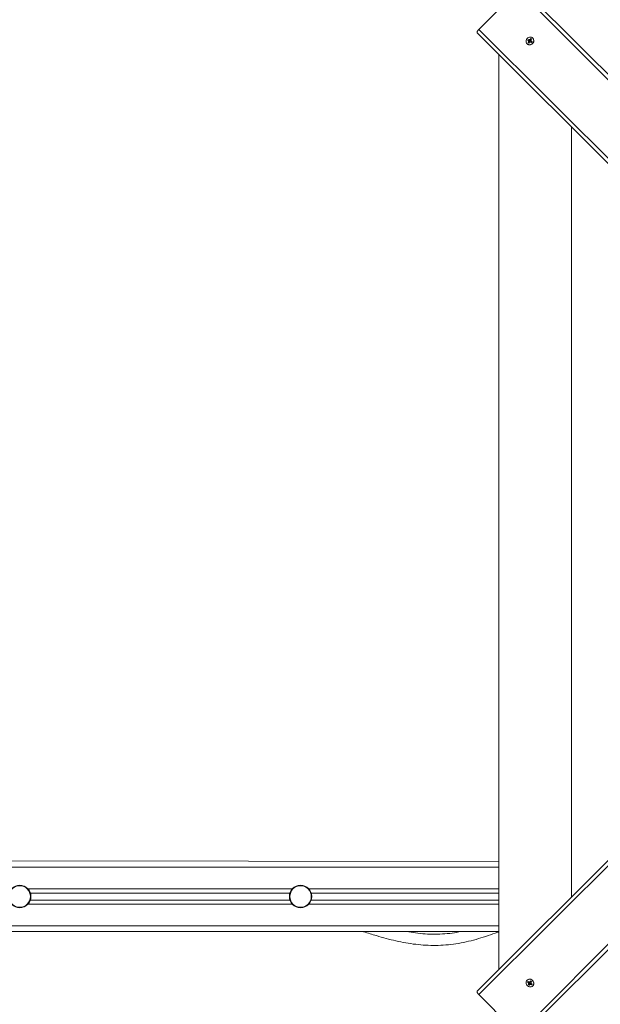
# Model space of a CAD drawing. Units: millimetres. Extents: x 2625 to 9185, y 1581 to 7022.
# Drawn here: x 4937 to 5351, y 3928 to 4629 of the extents above; entities that cross this region are included whole.
import ezdxf

# ---------------------------------------------------------------- set-up
doc = ezdxf.new("R2010")
doc.units = ezdxf.units.MM
doc.header["$LTSCALE"] = 50
doc.header["$PDSIZE"] = -1
doc.linetypes.add('SLD-Сплошная', pattern=[0])
doc.layers.add('ПРИМЕЧАНИЯ', color=7, linetype='SLD-Сплошная')
doc.styles.add('SLDTEXTSTYLE1', font='isocpeui.ttf')
doc.styles.add('SLDTEXTSTYLE2', font='isocpeur.ttf')
doc.dimstyles.new('SLDDIMSTYLE1', dxfattribs={"dimtxt": 150, "dimasz": 150, "dimexe": 0, "dimexo": 0.0625, "dimgap": 37.5, "dimtad": 2, "dimdec": 0, "dimlfac": 2, "dimrnd": 1e-09, "dimzin": 12, "dimdsep": 46, "dimtxsty": 'SLDTEXTSTYLE1', "dimsah": 1, "dimcen": 0.09, "dimadec": 0, "dimazin": 3, "dimtfac": 1, "dimtdec": 3, "dimtofl": 0, "dimtmove": 0, "dimatfit": 3, "dimfxl": 1, "dimfrac": 2, "dimtolj": 1, "dimtzin": 12, "dimarcsym": 0})

# ---------------------------------------------------------------- blocks, each defined once
blk = doc.blocks.new('_D_3')
at = {"layer": 'ПРИМЕЧАНИЯ', "color": 7, "transparency": 16777216}
for p, q in [((3903.06, 4418.98), (3903.06, 6874.49)), ((7733.56, 4533.36), (7733.56, 6874.49)), ((7733.56, 6824.49), (3903.06, 6824.49))]:
    blk.add_line(p, q, dxfattribs=at)
for points in [[(3903.06, 6824.49), (4053.06, 6799.49), (4053.06, 6849.49)], [(7733.56, 6824.49), (7583.56, 6849.49), (7583.56, 6799.49)]]:
    blk.add_solid(points, dxfattribs=at)
at = {"layer": 'ПРИМЕЧАНИЯ', "color": 7, "transparency": 16777216, "insert": (5616.33, 7019.49), "char_height": 150, "attachment_point": 1, "style": 'SLDTEXTSTYLE2'}
blk.add_mtext('7661', dxfattribs=at)
blk = doc.blocks.new('_D_8')
at = {"layer": 'Defpoints', "color": 0, "transparency": 16777216}
for p in [(5619.07, 5623.5), (2816.56, 3230.78), (4011.32, 3230.78)]:
    blk.add_point(p, dxfattribs=at)
at = {"layer": 'ПРИМЕЧАНИЯ', "color": 0, "lineweight": -2, "transparency": 16777216}
for p, q in [((5619, 5623.5), (2816.56, 5623.5)), ((2816.56, 5473.5), (2816.56, 3380.78)), ((4011.25, 3230.78), (2816.56, 3230.78))]:
    blk.add_line(p, q, dxfattribs=at)
at = {"layer": 'ПРИМЕЧАНИЯ', "color": 0, "transparency": 16777216}
for points in [[(2791.56, 5473.5), (2841.56, 5473.5), (2816.56, 5623.5)], [(2791.56, 3380.78), (2841.56, 3380.78), (2816.56, 3230.78)]]:
    blk.add_solid(points, dxfattribs=at)
at = {"layer": 'ПРИМЕЧАНИЯ', "color": 0, "transparency": 16777216, "insert": (2627.13, 4427.14), "char_height": 150, "attachment_point": 2, "rotation": 90, "style": 'SLDTEXTSTYLE1'}
blk.add_mtext('\\A1;4785', dxfattribs=at)

msp = doc.modelspace()

# ---------------------------------------------------------------- linework, layer by layer
at = {"color": 7, "linetype": 'SLD-Сплошная', "lineweight": 15}
for p, q in [((5292.25, 4650.58), (5263.97, 4622.3)), ((5631.82, 4309.6), (5292.25, 4650.58)), ((5294.78, 4651.59), (5634.3, 4312.07)), ((5602.48, 4280.25), (5262.96, 4619.77)), ((5263.97, 4622.3), (5604.95, 4282.73)), ((5298.41, 4612.07), (5298.41, 4612.07)), ((5298.81, 4614.72), (5299.2, 4615.3)), ((5299.48, 4614.32), (5298.81, 4614.72)), ((5299.13, 4612.93), (5299.6, 4613.65)), ((5299.41, 4613.02), (5299.13, 4612.93)), ((5299.67, 4612.61), (5299.13, 4612.93)), ((5299.2, 4615.3), (5299.87, 4614.9)), ((5299.55, 4615.03), (5299.2, 4615.3)), ((5299.2, 4613.89), (5299.65, 4614.14)), ((5299.69, 4613.9), (5299.2, 4613.89)), ((5299.97, 4613.17), (5299.41, 4613.02)), ((5300.22, 4614.52), (5299.55, 4615.03)), ((5299.98, 4613.84), (5299.56, 4614.25)), ((5300.02, 4613.24), (5299.6, 4613.65)), ((5300.15, 4613.32), (5299.67, 4612.61)), ((5300.28, 4614.48), (5299.87, 4614.9)), ((5299.97, 4613.17), (5300.02, 4613.24)), ((5299.97, 4613.17), (5299.97, 4613.17)), ((5299.98, 4613.84), (5300.22, 4614.52)), ((5300.1, 4613.62), (5300.1, 4613.62)), ((5300.11, 4614.83), (5300.15, 4615.32)), ((5300.15, 4615.32), (5300.36, 4614.9)), ((5300.22, 4614.52), (5300.28, 4614.48)), ((5300.54, 4613.08), (5300.34, 4613.5)), ((5300.59, 4613.57), (5300.54, 4613.08)), ((5300.55, 4615.08), (5301.02, 4615.8)), ((5300.96, 4614.67), (5300.55, 4615.08)), ((5300.63, 4614.43), (5300.64, 4614.48)), ((5301.5, 4613.11), (5300.83, 4613.51)), ((5300.96, 4614.67), (5301.01, 4614.73)), ((5300.98, 4615.48), (5301.02, 4615.8)), ((5301.01, 4614.73), (5300.98, 4615.48)), ((5301.01, 4614.73), (5301.01, 4614.73)), ((5301.01, 4614.51), (5301.49, 4614.52)), ((5301.02, 4615.8), (5301.57, 4615.47)), ((5301.49, 4614.52), (5301.05, 4614.27)), ((5301.57, 4615.47), (5301.09, 4614.76)), ((5301.21, 4614.09), (5301.54, 4613.74)), ((5301.21, 4614.09), (5301.88, 4613.69)), ((5301.62, 4613.68), (5301.21, 4614.09)), ((5301.68, 4613.64), (5301.38, 4613.18)), ((5301.88, 4613.69), (5301.5, 4613.11)), ((5301.62, 4613.68), (5301.68, 4613.64)), ((5301.68, 4613.64), (5301.77, 4613.71)), ((5301.88, 4613.69), (5301.88, 4613.69)), ((5302.48, 4616.14), (5302.38, 4616.24)), ((5278.25, 4604.48), (5278.25, 3952.49)), ((5330.06, 4552.67), (5330.06, 4004.3)), ((5262.96, 3937.2), (5602.48, 4276.72)), ((5604.95, 4274.24), (5263.97, 3934.67)), ((5292.25, 3906.38), (5631.82, 4247.37)), ((5634.3, 4244.9), (5294.78, 3905.38))]:
    msp.add_line(p, q, dxfattribs=at)
at = {"linetype": 'SLD-Сплошная', "lineweight": 15}
for p, q in [((4349.07, 4030.48), (5278.25, 4029.48)), ((4349.07, 4025.48), (5278.25, 4025.48)), ((4942.88, 4009.98), (5131.26, 4009.98)), ((4944.67, 4006.98), (5129.47, 4006.98)), ((5142.88, 4009.98), (5278.25, 4009.98)), ((5144.67, 4006.98), (5278.25, 4006.98)), ((4944.67, 4001.98), (5129.47, 4001.98)), ((5144.67, 4001.98), (5278.25, 4001.98)), ((4942.88, 3998.98), (5131.26, 3998.98)), ((5142.88, 3998.98), (5278.25, 3998.98)), ((4349.07, 3983.48), (5278.25, 3983.48)), ((4373.39, 3979.48), (5278.25, 3979.48)), ((5298.41, 3944.9), (5298.31, 3944.8)), ((5298.75, 3943.44), (5299.08, 3943.98)), ((5299.47, 3942.97), (5298.75, 3943.44)), ((5299.07, 3943.39), (5298.75, 3943.44)), ((5299.82, 3943.42), (5299.07, 3943.39)), ((5299.08, 3943.98), (5299.8, 3943.51)), ((5299.88, 3943.38), (5299.47, 3942.97)), ((5299.82, 3943.42), (5299.82, 3943.42)), ((5299.88, 3943.38), (5299.82, 3943.42)), ((5300.03, 3943.91), (5300.28, 3943.47)), ((5300.04, 3943.42), (5300.03, 3943.91)), ((5300.46, 3943.63), (5300.86, 3944.3)), ((5300.87, 3944.04), (5300.46, 3943.63)), ((5300.46, 3943.63), (5300.81, 3943.96)), ((5300.91, 3944.1), (5300.84, 3944.19)), ((5300.86, 3944.3), (5301.44, 3943.91)), ((5300.86, 3944.3), (5300.86, 3944.3)), ((5300.87, 3944.04), (5300.91, 3944.1)), ((5300.91, 3944.1), (5301.37, 3943.79)), ((5301.44, 3943.91), (5301.04, 3943.24)), ((5299.23, 3942.57), (5299.65, 3942.77)), ((5299.72, 3942.52), (5299.23, 3942.57)), ((5299.25, 3941.61), (5299.65, 3942.28)), ((5299.52, 3941.96), (5299.25, 3941.61)), ((5299.83, 3941.23), (5299.25, 3941.61)), ((5300.03, 3942.64), (5299.52, 3941.96)), ((5300.07, 3942.7), (5299.65, 3942.28)), ((5300.23, 3941.9), (5299.83, 3941.23)), ((5300.03, 3942.64), (5300.07, 3942.7)), ((5300.71, 3942.39), (5300.03, 3942.64)), ((5300.12, 3943.05), (5300.07, 3943.05)), ((5300.71, 3942.39), (5300.3, 3941.98)), ((5300.66, 3941.62), (5300.41, 3942.06)), ((5300.66, 3942.1), (5300.66, 3941.62)), ((5301.31, 3942.43), (5300.9, 3942.02)), ((5301.62, 3941.54), (5300.9, 3942.02)), ((5300.93, 3942.51), (5300.93, 3942.51)), ((5300.98, 3943), (5301.47, 3942.96)), ((5301.47, 3942.96), (5301.05, 3942.76)), ((5301.23, 3942.56), (5301.94, 3942.09)), ((5301.38, 3942.39), (5301.31, 3942.43)), ((5301.38, 3942.39), (5301.53, 3941.83)), ((5301.38, 3942.39), (5301.38, 3942.39)), ((5301.53, 3941.83), (5301.62, 3941.54)), ((5301.94, 3942.09), (5301.62, 3941.54)), ((5302.48, 3940.83), (5302.48, 3940.83)), ((5263.97, 3934.67), (5292.25, 3906.38))]:
    msp.add_line(p, q, dxfattribs=at)
at = {"color": 7, "linetype": 'SLD-Сплошная', "lineweight": 15, "flags": 128}
for points in [[(5262.96, 4619.77), (5262.84, 4619.95), (5262.8, 4620.2), (5262.83, 4620.49), (5262.94, 4620.83), (5263.11, 4621.19), (5263.35, 4621.57), (5263.64, 4621.94), (5263.97, 4622.3)], [(5302.58, 4612.86), (5302.91, 4613.49), (5303.07, 4614.17), (5303.06, 4614.86), (5302.88, 4615.5), (5302.54, 4616.06), (5302.07, 4616.5), (5301.48, 4616.8), (5300.83, 4616.93), (5300.14, 4616.9), (5299.47, 4616.69), (5298.85, 4616.33), (5298.33, 4615.83), (5297.93, 4615.24), (5297.69, 4614.57), (5297.61, 4613.89), (5297.7, 4613.22), (5297.97, 4612.62), (5298.38, 4612.11), (5298.91, 4611.74), (5299.54, 4611.52), (5300.21, 4611.47), (5300.9, 4611.59), (5301.55, 4611.88), (5302.12, 4612.31), (5302.58, 4612.86)], [(5299.55, 4615.03), (5299.32, 4614.86), (5299.13, 4614.53)], [(5299.41, 4613.02), (5299.78, 4612.78), (5299.78, 4612.78)], [(5301.57, 4615.47), (5301.12, 4615.43), (5300.98, 4615.48)], [(5301.38, 4613.18), (5301.57, 4613.35), (5301.77, 4613.71)]]:
    msp.add_lwpolyline(points, dxfattribs=at)
at = {"linetype": 'SLD-Сплошная', "lineweight": 15, "flags": 128}
for points in [[(5301.69, 3945), (5301.06, 3945.32), (5300.38, 3945.48), (5299.69, 3945.48), (5299.05, 3945.3), (5298.49, 3944.96), (5298.05, 3944.48), (5297.75, 3943.9), (5297.62, 3943.24), (5297.65, 3942.56), (5297.86, 3941.88), (5298.22, 3941.27), (5298.72, 3940.74), (5299.31, 3940.35), (5299.98, 3940.1), (5300.66, 3940.03), (5301.33, 3940.12), (5301.93, 3940.38), (5302.44, 3940.79), (5302.81, 3941.33), (5303.03, 3941.95), (5303.08, 3942.63), (5302.96, 3943.31), (5302.67, 3943.96), (5302.24, 3944.54), (5301.69, 3945)], [(5299.08, 3943.98), (5299.12, 3943.53), (5299.07, 3943.39)], [(5301.37, 3943.79), (5301.21, 3943.99), (5300.84, 3944.19)], [(5263.97, 3934.67), (5263.64, 3935.03), (5263.35, 3935.4), (5263.11, 3935.78), (5262.94, 3936.14), (5262.83, 3936.47), (5262.8, 3936.77), (5262.84, 3937.01), (5262.96, 3937.2)], [(5299.52, 3941.96), (5299.69, 3941.74), (5300.02, 3941.55)], [(5301.53, 3941.83), (5301.77, 3942.19), (5301.77, 3942.2)]]:
    msp.add_lwpolyline(points, dxfattribs=at)
at = {"linetype": 'SLD-Сплошная', "lineweight": 15}
for centre, radius in [((4937.07, 4004.48), 8), ((4937.07, 4004.48), 7.65), ((5137.07, 4004.48), 8), ((5137.07, 4004.48), 7.65)]:
    msp.add_circle(centre, radius, dxfattribs=at)
at = {"color": 7, "linetype": 'SLD-Сплошная', "lineweight": 15}
for centre, radius, start, end in [((5300.27, 4614.16), 2.79, 228.44129, 329.90202), ((5299.27, 4613.96), 0.42, 25.85826, 59.01972), ((5299.16, 4613.95), 0.533, 326.22543, 354.4623), ((5300.1, 4615.28), 0.45, 239.34576, 270.99976), ((5299.67, 4613.54), 0.429, 11.32721, 44.80077), ((5299.59, 4613.53), 0.516, 325.85318, 7.5814), ((5300.62, 4613.01), 0.565, 119.34875, 146.47753), ((5300.52, 4614.88), 0.465, 239.7779, 284.59142), ((5300.08, 4615.39), 0.565, 299.34875, 326.47753), ((5300.6, 4613.12), 0.45, 59.34576, 90.99976), ((5300.5, 4614.98), 0.56, 284.26276, 326.56271), ((5301.54, 4614.46), 0.533, 146.22543, 174.4623), ((5301.43, 4614.45), 0.42, 205.85826, 239.01972), ((5301.84, 4614.04), 0.419, 225.01032, 239.0341), ((5300.53, 4614.33), 2.66, 323.9285, 42.9761)]:
    msp.add_arc(centre, radius, start, end, dxfattribs=at)
at = {"linetype": 'SLD-Сплошная', "lineweight": 15}
for centre, radius, start, end in [((5300.23, 3942.95), 2.66, 53.9285, 132.9761), ((5300.09, 3943.95), 0.533, 236.22543, 264.4623), ((5299.57, 3942.91), 0.56, 14.26276, 56.56271), ((5300.1, 3943.84), 0.42, 295.85826, 329.01972), ((5300.51, 3944.26), 0.419, 315.01032, 329.0341), ((5301.43, 3943.01), 0.45, 149.34576, 180.99976), ((5300.39, 3942.68), 2.79, 318.44129, 59.90202), ((5299.16, 3942.49), 0.565, 29.34875, 56.47753), ((5299.27, 3942.51), 0.45, 329.34576, 0.99976), ((5299.67, 3942.93), 0.465, 329.7779, 14.59142), ((5300.59, 3941.68), 0.42, 115.85826, 149.01972), ((5300.6, 3941.57), 0.533, 56.22543, 84.4623), ((5301.01, 3942.09), 0.429, 101.32721, 134.80077), ((5301.02, 3942), 0.516, 55.92137, 100.54368), ((5301.54, 3943.03), 0.565, 209.34875, 236.47753)]:
    msp.add_arc(centre, radius, start, end, dxfattribs=at)
at = {"color": 7, "linetype": 'SLD-Сплошная', "lineweight": 15}
for centre, major_axis, ratio, start_param, end_param in [((5299.2, 4613.89), (-2, 2.19), 0.166811, 4.439168, 4.673471), ((5299.2, 4613.89), (1.88, -1.27), 0.12351, 1.159829, 1.394132), ((5300.15, 4615.32), (2.26, -1.82), 0.141607, 4.806266, 5.040569), ((5300.54, 4613.08), (2.23, -1.58), 0.083125, 1.618898, 1.721142), ((5300.15, 4615.32), (-1.35, 2.07), 0.024032, 1.759002, 1.993305), ((5301.49, 4614.52), (-1.78, 2.26), 0.134658, 1.467425, 1.549604)]:
    msp.add_ellipse(centre, major_axis=major_axis, ratio=ratio, start_param=start_param, end_param=end_param, dxfattribs=at)
at = {"linetype": 'SLD-Сплошная', "lineweight": 15}
for centre, major_axis, ratio, start_param, end_param in [((5300.03, 3943.91), (2.26, 1.78), 0.134658, 4.609018, 4.691196), ((5299.23, 3942.57), (2.07, 1.35), 0.024032, 4.900595, 5.134898), ((5299.23, 3942.57), (1.82, 2.26), 0.141607, 4.806266, 5.040569), ((5300.66, 3941.62), (2.19, 2), 0.166811, 1.297575, 1.531878), ((5300.66, 3941.62), (1.27, 1.88), 0.12351, 1.159829, 1.394132), ((5301.47, 3942.96), (1.58, 2.23), 0.083125, 1.618898, 1.721142)]:
    msp.add_ellipse(centre, major_axis=major_axis, ratio=ratio, start_param=start_param, end_param=end_param, dxfattribs=at)
for points, knots in [([(5181.84, 3979.48), (5181.91, 3979.46), (5184.98, 3978.46), (5190.34, 3976.77), (5197.98, 3974.58), (5204.96, 3972.83), (5211.98, 3971.4), (5219.05, 3970.34), (5226.16, 3969.7), (5233.33, 3969.53), (5240.54, 3969.85), (5247.76, 3970.68), (5254.94, 3972.05), (5262.01, 3973.88), (5268.9, 3976.02), (5274.29, 3977.9), (5277.38, 3979.06), (5278.25, 3979.48)], [0, 0, 0, 0, 0.002361, 0.097722, 0.170603, 0.243383, 0.315812, 0.387977, 0.460053, 0.532402, 0.605271, 0.678755, 0.752817, 0.826791, 0.899998, 0.971779, 1, 1, 1, 1]), ([(5250.74, 3979.48), (5249.43, 3979.21), (5245.81, 3978.46), (5239.81, 3977.82), (5232.8, 3977.52), (5225.8, 3977.75), (5219.09, 3978.38), (5214.74, 3979.13), (5212.7, 3979.48)], [0, 0, 0, 0, 0.104664, 0.289363, 0.471984, 0.654359, 0.83754, 1, 1, 1, 1])]:
    msp.add_open_spline(points, degree=3, knots=knots, dxfattribs=at)

# ---------------------------------------------------------------- dimensions: what is measured, and where the dimension line sits
at = {"layer": 'ПРИМЕЧАНИЯ', "color": 7}
dim = msp.add_linear_dim(base=(3903.06, 6824.49), p1=(7733.56, 4533.36), p2=(3903.06, 4418.98), dimstyle='SLDDIMSTYLE1', dxfattribs=at)
dim.commit()
dim.dimension.update_dxf_attribs({"geometry": '_D_3', "text_midpoint": (5818.31, 6824.49), "dimtype": 160})
dim = msp.add_linear_dim(base=(2816.56, 3230.78), p1=(5619.07, 5623.5), p2=(4011.32, 3230.78), angle=90, dimstyle='SLDDIMSTYLE1', dxfattribs=at)
dim.commit()
dim.dimension.update_dxf_attribs({"geometry": '_D_8', "text_midpoint": (2816.56, 4427.14), "dimtype": 160})

doc.saveas('drawing.dxf')
